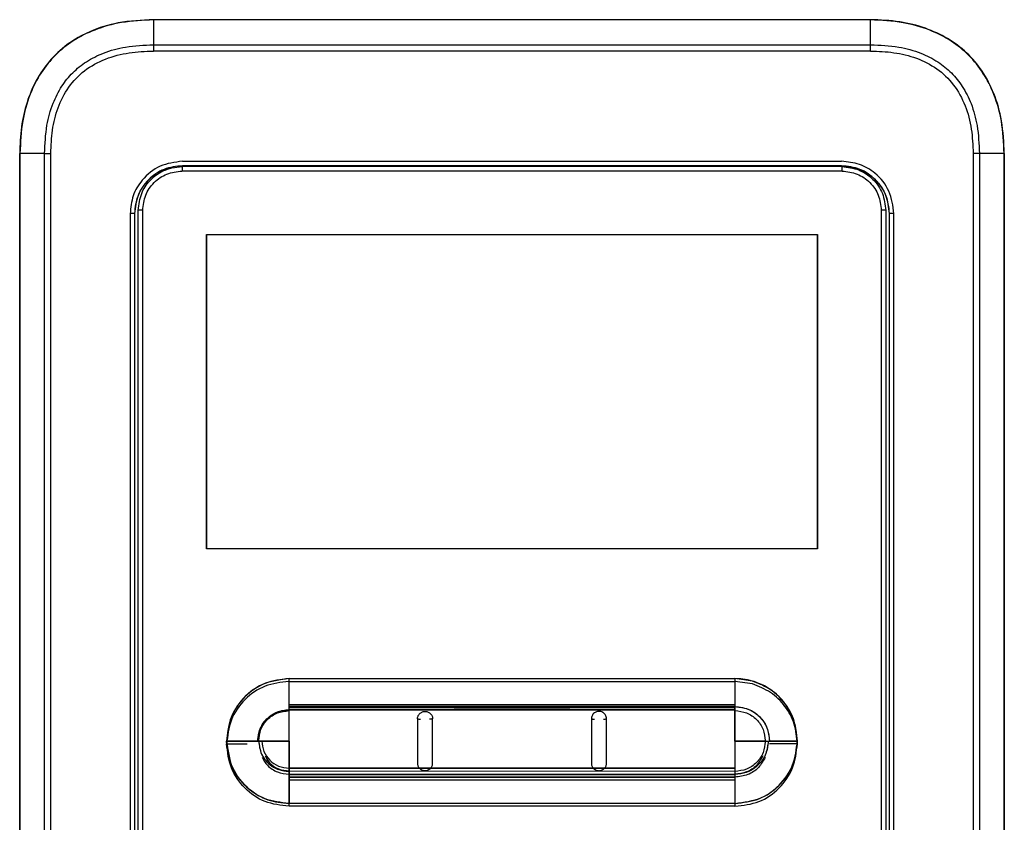
# Model space of a CAD drawing. Units: inches. Extents: x 0.2 to 15.9, y 1.3 to 9.4.
# Drawn here: x 11 to 11.4, y 5.2 to 5.5 of the extents above; entities that cross this region are included whole.
import ezdxf

# ---------------------------------------------------------------- set-up
doc = ezdxf.new("R2010")
doc.units = ezdxf.units.IN
doc.header["$MEASUREMENT"] = 0

msp = doc.modelspace()

# ---------------------------------------------------------------- linework, layer by layer
at = {"color": 7, "linetype": 'Continuous', "lineweight": 25}
for p, q in [((11.09569, 5.52132), (11.09565, 5.51234)), ((11.3556, 5.52142), (11.09569, 5.52142)), ((11.22564, 5.52132), (11.09569, 5.52132)), ((11.3556, 5.52132), (11.22564, 5.52132)), ((11.09565, 5.51234), (11.22564, 5.51234)), ((11.22564, 5.51234), (11.35564, 5.51234)), ((11.35564, 5.51006), (11.09565, 5.51006)), ((11.0472, 4.98802), (11.0472, 5.47293)), ((11.05623, 5.47293), (11.04729, 5.47293)), ((11.04729, 5.47293), (11.04729, 4.98802)), ((11.05623, 5.47293), (11.0585, 5.47293)), ((11.05623, 4.98802), (11.05623, 5.47293)), ((11.0585, 4.98802), (11.0585, 5.47293)), ((11.39279, 5.47293), (11.39279, 4.98802)), ((11.39506, 5.47293), (11.39279, 5.47293)), ((11.39506, 5.47293), (11.39506, 4.98802)), ((11.404, 5.47293), (11.39506, 5.47293)), ((11.404, 4.98802), (11.404, 5.47293)), ((11.40409, 5.47293), (11.40409, 4.98802)), ((11.10619, 5.47008), (11.3451, 5.47008)), ((11.22564, 5.4684), (11.1062, 5.4684)), ((11.34509, 5.4684), (11.22564, 5.4684)), ((11.34529, 5.46652), (11.10602, 5.46652)), ((11.08722, 5.4511), (11.08722, 5.01404)), ((11.08884, 5.4511), (11.08722, 5.4511)), ((11.0889, 5.45111), (11.08884, 5.4511)), ((11.08884, 5.4511), (11.08884, 5.01404)), ((11.0889, 5.01404), (11.0889, 5.45111)), ((11.09019, 5.0149), (11.09019, 5.45229)), ((11.0918, 5.0149), (11.0918, 5.45229)), ((11.35949, 5.45229), (11.35949, 5.0149)), ((11.3611, 5.45229), (11.3611, 5.0149)), ((11.36245, 5.45111), (11.36239, 5.45111)), ((11.36239, 5.45111), (11.36239, 5.01404)), ((11.36407, 5.45111), (11.36245, 5.45111)), ((11.36245, 5.01404), (11.36245, 5.45111)), ((11.36407, 5.01404), (11.36407, 5.45111)), ((11.11489, 5.44347), (11.3364, 5.44347)), ((11.11489, 5.44347), (11.11489, 5.32955)), ((11.11489, 5.32955), (11.11489, 5.44347)), ((11.3364, 5.32955), (11.3364, 5.44347)), ((11.3364, 5.44347), (11.3364, 5.32955)), ((11.3364, 5.32955), (11.11489, 5.32955)), ((11.14483, 5.27292), (11.14483, 5.28248)), ((11.14483, 5.28248), (11.17577, 5.28248)), ((11.14483, 5.27292), (11.14483, 5.28248)), ((11.14483, 5.27292), (11.14483, 5.28248)), ((11.14483, 5.27292), (11.14483, 5.28248)), ((11.14483, 5.27292), (11.14483, 5.28248)), ((11.16512, 5.28248), (11.17577, 5.28248)), ((11.16512, 5.28248), (11.17577, 5.28248)), ((11.17141, 5.28248), (11.17577, 5.28248)), ((11.17141, 5.28248), (11.17577, 5.28248)), ((11.17577, 5.28248), (11.30646, 5.28248)), ((11.30646, 5.28248), (11.30646, 5.27292)), ((11.30646, 5.28248), (11.30646, 5.27292)), ((11.3128, 5.28157), (11.30646, 5.28248)), ((11.30646, 5.28248), (11.30646, 5.27292)), ((11.3128, 5.28157), (11.30646, 5.28248)), ((11.30646, 5.28248), (11.30646, 5.27292)), ((11.3128, 5.28157), (11.30646, 5.28248)), ((11.30646, 5.28248), (11.30646, 5.27292)), ((11.3128, 5.28157), (11.30646, 5.28248)), ((11.14483, 5.2719), (11.14483, 5.28145)), ((11.14483, 5.28145), (11.17577, 5.28145)), ((11.17577, 5.28145), (11.30646, 5.28145)), ((11.30646, 5.28145), (11.30646, 5.27189)), ((11.3128, 5.28055), (11.30646, 5.28145)), ((11.14483, 5.27236), (11.14483, 5.27292)), ((11.30646, 5.27292), (11.14483, 5.27292)), ((11.14483, 5.27236), (11.14483, 5.27292)), ((11.30646, 5.27292), (11.14483, 5.27292)), ((11.14483, 5.27236), (11.14483, 5.27292)), ((11.30646, 5.27292), (11.14483, 5.27292)), ((11.14483, 5.27236), (11.14483, 5.27292)), ((11.30646, 5.27292), (11.14483, 5.27292)), ((11.14483, 5.27236), (11.14483, 5.27292)), ((11.30646, 5.27292), (11.14483, 5.27292)), ((11.14483, 5.27118), (11.14483, 5.27236)), ((11.30646, 5.27236), (11.14483, 5.27236)), ((11.14483, 5.27118), (11.14483, 5.27236)), ((11.30646, 5.27236), (11.14483, 5.27236)), ((11.14483, 5.27118), (11.14483, 5.27236)), ((11.30646, 5.27236), (11.14483, 5.27236)), ((11.30646, 5.27236), (11.14483, 5.27236)), ((11.14483, 5.27118), (11.14483, 5.27236)), ((11.14483, 5.27119), (11.14483, 5.27236)), ((11.30646, 5.27236), (11.14483, 5.27236)), ((11.14483, 5.27133), (11.14483, 5.2719)), ((11.30646, 5.27189), (11.14483, 5.2719)), ((11.30646, 5.27292), (11.30646, 5.27236)), ((11.30646, 5.27292), (11.30646, 5.27236)), ((11.30646, 5.27292), (11.30646, 5.27236)), ((11.30646, 5.27292), (11.30646, 5.27236)), ((11.30646, 5.27292), (11.30646, 5.27236)), ((11.30646, 5.2712), (11.30646, 5.27236)), ((11.30646, 5.27236), (11.30646, 5.2712)), ((11.30646, 5.27236), (11.30646, 5.2712)), ((11.30646, 5.27236), (11.30646, 5.2712)), ((11.30646, 5.27236), (11.30646, 5.27121)), ((11.30646, 5.27189), (11.30646, 5.27134)), ((11.14483, 5.27119), (11.30646, 5.27121)), ((11.30646, 5.2712), (11.14483, 5.27118)), ((11.14483, 5.27118), (11.30646, 5.2712)), ((11.14483, 5.27118), (11.30646, 5.2712)), ((11.14483, 5.27087), (11.14483, 5.27119)), ((11.14483, 5.27087), (11.14483, 5.27118)), ((11.14483, 5.27087), (11.14483, 5.27118)), ((11.14483, 5.27087), (11.14483, 5.27118)), ((11.14483, 5.27087), (11.14483, 5.27118)), ((11.14483, 5.25985), (11.14483, 5.27087)), ((11.14483, 5.25985), (11.14483, 5.27087)), ((11.14483, 5.25985), (11.14483, 5.27087)), ((11.14483, 5.25985), (11.14483, 5.27087)), ((11.14483, 5.25985), (11.14483, 5.27087)), ((11.30646, 5.27121), (11.30646, 5.27089)), ((11.30646, 5.27089), (11.30646, 5.2712)), ((11.30646, 5.2712), (11.30646, 5.27089)), ((11.30646, 5.2712), (11.30646, 5.27089)), ((11.30646, 5.2712), (11.30646, 5.27089)), ((11.30646, 5.25985), (11.30646, 5.27089)), ((11.30646, 5.27089), (11.30646, 5.25985)), ((11.30646, 5.27089), (11.30646, 5.25985)), ((11.30646, 5.27089), (11.30646, 5.25985)), ((11.30646, 5.27089), (11.30646, 5.25985)), ((11.13349, 5.25985), (11.1222, 5.25985)), ((11.1222, 5.25985), (11.13349, 5.25985)), ((11.1222, 5.25985), (11.13349, 5.25985)), ((11.1222, 5.25985), (11.13349, 5.25985)), ((11.1222, 5.25985), (11.13349, 5.25985)), ((11.13349, 5.25985), (11.13381, 5.25985)), ((11.13349, 5.25985), (11.13381, 5.25985)), ((11.13349, 5.25985), (11.13381, 5.25985)), ((11.13349, 5.25985), (11.13381, 5.25985)), ((11.13498, 5.25985), (11.13381, 5.25985)), ((11.13381, 5.25985), (11.13498, 5.25985)), ((11.13381, 5.25985), (11.13498, 5.25985)), ((11.13381, 5.25985), (11.13498, 5.25985)), ((11.13381, 5.25985), (11.13498, 5.25985)), ((11.14483, 5.25985), (11.13498, 5.25985)), ((11.13498, 5.25985), (11.14483, 5.25985)), ((11.13498, 5.25985), (11.14483, 5.25985)), ((11.13498, 5.25985), (11.14483, 5.25985)), ((11.13498, 5.25985), (11.14483, 5.25985)), ((11.14483, 5.25985), (11.14483, 5.25001)), ((11.14483, 5.25001), (11.14483, 5.25985)), ((11.14483, 5.25001), (11.14483, 5.25985)), ((11.14483, 5.25985), (11.14483, 5.25001)), ((11.14483, 5.25001), (11.14483, 5.25985)), ((11.30646, 5.25985), (11.30646, 5.24998)), ((11.30646, 5.25985), (11.31748, 5.25985)), ((11.30646, 5.25985), (11.30646, 5.24998)), ((11.31748, 5.25985), (11.30646, 5.25985)), ((11.30646, 5.25985), (11.30646, 5.24998)), ((11.31748, 5.25985), (11.30646, 5.25985)), ((11.30646, 5.25985), (11.30646, 5.24998)), ((11.31748, 5.25985), (11.30646, 5.25985)), ((11.30646, 5.25985), (11.30646, 5.24998)), ((11.31748, 5.25985), (11.30646, 5.25985)), ((11.31748, 5.25985), (11.31854, 5.25985)), ((11.31748, 5.25985), (11.31854, 5.25985)), ((11.31748, 5.25985), (11.31854, 5.25985)), ((11.31748, 5.25985), (11.31854, 5.25985)), ((11.31854, 5.25985), (11.31898, 5.25985)), ((11.31854, 5.25985), (11.31898, 5.25985)), ((11.31854, 5.25985), (11.31898, 5.25985)), ((11.31854, 5.25985), (11.31898, 5.25985)), ((11.31898, 5.25985), (11.32909, 5.25985)), ((11.32909, 5.25985), (11.31898, 5.25985)), ((11.32909, 5.25985), (11.31898, 5.25985)), ((11.32909, 5.25985), (11.31898, 5.25985)), ((11.32909, 5.25985), (11.31898, 5.25985)), ((11.32909, 5.25882), (11.31898, 5.25882)), ((11.19211, 5.24997), (11.14483, 5.25001)), ((11.14483, 5.25001), (11.14483, 5.24884)), ((11.14483, 5.25001), (11.19211, 5.24998)), ((11.14483, 5.24884), (11.14483, 5.25001)), ((11.14483, 5.25001), (11.30646, 5.24998)), ((11.14483, 5.24884), (11.14483, 5.25001)), ((11.14483, 5.25001), (11.30646, 5.24998)), ((11.14483, 5.24884), (11.14483, 5.25001)), ((11.14483, 5.25001), (11.30646, 5.24998)), ((11.14483, 5.24884), (11.14483, 5.25001)), ((11.19614, 5.24998), (11.19211, 5.24997)), ((11.25516, 5.24997), (11.19614, 5.24998)), ((11.19614, 5.24998), (11.25517, 5.24997)), ((11.25916, 5.24996), (11.25517, 5.24997)), ((11.30646, 5.24998), (11.25916, 5.24996)), ((11.25916, 5.24996), (11.30646, 5.24998)), ((11.30646, 5.24998), (11.30646, 5.24882)), ((11.30646, 5.24998), (11.30646, 5.24882)), ((11.30646, 5.24998), (11.30646, 5.24882)), ((11.30646, 5.24998), (11.30646, 5.24882)), ((11.30646, 5.24998), (11.30646, 5.24882)), ((11.14483, 5.24899), (11.30646, 5.24896)), ((11.14483, 5.24781), (11.14483, 5.24899)), ((11.14483, 5.24884), (11.14483, 5.24777)), ((11.14483, 5.24884), (11.14483, 5.24777)), ((11.14483, 5.24884), (11.14483, 5.24777)), ((11.14483, 5.24884), (11.14483, 5.24777)), ((11.14483, 5.24884), (11.14483, 5.24777)), ((11.14483, 5.24781), (11.14483, 5.24674)), ((11.30646, 5.24777), (11.14483, 5.24777)), ((11.14483, 5.24777), (11.14483, 5.24676)), ((11.14483, 5.24777), (11.30646, 5.24777)), ((11.14483, 5.24676), (11.14483, 5.24777)), ((11.14483, 5.24777), (11.30646, 5.24777)), ((11.14483, 5.24676), (11.14483, 5.24777)), ((11.14483, 5.24777), (11.30646, 5.24777)), ((11.14483, 5.24676), (11.14483, 5.24777)), ((11.14483, 5.24777), (11.30646, 5.24777)), ((11.14483, 5.24676), (11.14483, 5.24777)), ((11.30646, 5.24679), (11.14483, 5.24676)), ((11.14483, 5.24676), (11.30646, 5.24679)), ((11.14483, 5.24676), (11.30646, 5.24679)), ((11.14483, 5.24676), (11.30646, 5.24679)), ((11.14483, 5.24676), (11.30646, 5.24679)), ((11.14483, 5.24676), (11.14483, 5.23722)), ((11.14483, 5.23722), (11.14483, 5.24676)), ((11.14483, 5.23722), (11.14483, 5.24676)), ((11.14483, 5.23722), (11.14483, 5.24676)), ((11.14483, 5.23722), (11.14483, 5.24676)), ((11.14483, 5.24674), (11.30646, 5.24675)), ((11.14483, 5.24574), (11.14483, 5.24674)), ((11.30646, 5.24896), (11.30646, 5.24779)), ((11.30646, 5.24882), (11.30646, 5.24777)), ((11.30646, 5.24882), (11.30646, 5.24777)), ((11.30646, 5.24882), (11.30646, 5.24777)), ((11.30646, 5.24882), (11.30646, 5.24777)), ((11.30646, 5.24882), (11.30646, 5.24777)), ((11.30646, 5.24779), (11.30646, 5.24675)), ((11.30646, 5.24777), (11.30646, 5.24679)), ((11.30646, 5.24777), (11.30646, 5.24679)), ((11.30646, 5.24777), (11.30646, 5.24679)), ((11.30646, 5.24777), (11.30646, 5.24679)), ((11.30646, 5.24777), (11.30646, 5.24679)), ((11.30646, 5.24679), (11.30646, 5.23722)), ((11.30646, 5.24679), (11.30646, 5.23722)), ((11.30646, 5.24679), (11.30646, 5.23722)), ((11.30646, 5.24679), (11.30646, 5.23722)), ((11.30646, 5.24679), (11.30646, 5.23722)), ((11.30646, 5.24675), (11.30646, 5.24577)), ((11.14483, 5.24574), (11.30646, 5.24577)), ((11.14483, 5.2362), (11.14483, 5.24574)), ((11.30646, 5.24577), (11.30646, 5.2362)), ((11.18955, 5.23722), (11.14483, 5.23722)), ((11.18955, 5.2362), (11.14483, 5.2362)), ((11.2977, 5.23722), (11.18955, 5.23722)), ((11.2977, 5.2362), (11.18955, 5.2362)), ((11.30646, 5.23722), (11.2977, 5.23722)), ((11.30646, 5.23722), (11.2977, 5.23722)), ((11.30646, 5.23722), (11.2977, 5.23722)), ((11.30646, 5.23722), (11.2977, 5.23722)), ((11.30646, 5.23722), (11.2977, 5.23722)), ((11.30646, 5.2362), (11.2977, 5.2362))]:
    msp.add_line(p, q, dxfattribs=at)
at = {"color": 8, "linetype": 'Continuous', "lineweight": 25}
for p, q in [((11.09019, 5.45229), (11.09009, 5.45229)), ((11.3612, 5.45229), (11.3611, 5.45229)), ((11.24666, 5.27134), (11.20463, 5.27134)), ((11.1222, 5.25882), (11.12962, 5.25882)), ((11.14483, 5.24899), (11.14483, 5.25437)), ((11.30646, 5.25436), (11.30646, 5.24896))]:
    msp.add_line(p, q, dxfattribs=at)
at = {"color": 7, "linetype": 'Continuous', "lineweight": 25, "flags": 128}
msp.add_lwpolyline([(11.34526, 5.46814), (11.31535, 5.46813), (11.28545, 5.46813), (11.25555, 5.46813), (11.22564, 5.46813), (11.19574, 5.46813), (11.16584, 5.46813), (11.13594, 5.46813), (11.10603, 5.46814)], dxfattribs=at)
at = {"color": 7, "linetype": 'Continuous', "lineweight": 25}
for centre, start, end in [((11.69934, 5.5102), 179.79614, 180.01309), ((10.75195, 5.5102), 359.98691, 0.20386)]:
    msp.add_arc(centre, 0.60369, start, end, dxfattribs=at)
for points, knots in [([(11.09569, 5.52142), (11.0914, 5.52122), (11.08353, 5.52085), (11.07291, 5.51757), (11.06444, 5.5128), (11.05784, 5.50667), (11.05293, 5.49947), (11.04957, 5.49135), (11.04753, 5.4824), (11.04731, 5.47615), (11.0472, 5.47293)], [0, 0, 0, 0, 0.1650517, 0.3032829, 0.4250251, 0.5378372, 0.6476725, 0.7590991, 0.8755617, 1, 1, 1, 1]), ([(11.09569, 5.52132), (11.09179, 5.52115), (11.08454, 5.52084), (11.07465, 5.5181), (11.06655, 5.51406), (11.05996, 5.50876), (11.05465, 5.5022), (11.05057, 5.49412), (11.04779, 5.48419), (11.04747, 5.47689), (11.04729, 5.47293)], [0, 0, 0, 0, 0.150683, 0.280068, 0.393432, 0.499064, 0.604627, 0.717775, 0.847059, 1, 1, 1, 1]), ([(11.09569, 5.52139), (11.09569, 5.5214), (11.09569, 5.52142), (11.09569, 5.52142), (11.09569, 5.52142)], [0, 0, 0, 0, 0.560274, 1, 1, 1, 1]), ([(11.09569, 5.52132), (11.09569, 5.52134), (11.09569, 5.52137), (11.09569, 5.52139), (11.09569, 5.52139)], [0, 0, 0, 0, 0.559433, 1, 1, 1, 1]), ([(11.3556, 5.52132), (11.3556, 5.52135), (11.3556, 5.52141), (11.3556, 5.52142), (11.3556, 5.52142)], [0, 0, 0, 0, 0.559718, 1, 1, 1, 1]), ([(11.40409, 5.47293), (11.40392, 5.4769), (11.4036, 5.48428), (11.40072, 5.49441), (11.39641, 5.5028), (11.39065, 5.50959), (11.38363, 5.51487), (11.37537, 5.51863), (11.3659, 5.52102), (11.35915, 5.52128), (11.3556, 5.52142)], [0, 0, 0, 0, 0.152894, 0.284652, 0.403192, 0.514852, 0.625347, 0.739844, 0.863059, 1, 1, 1, 1]), ([(11.35564, 5.51234), (11.35563, 5.51402), (11.35562, 5.51701), (11.35561, 5.52001), (11.3556, 5.52132)], [0, 0, 0, 0, 0.560001, 1, 1, 1, 1]), ([(11.404, 5.47293), (11.40383, 5.47683), (11.40351, 5.48408), (11.40078, 5.49396), (11.39673, 5.50207), (11.39144, 5.50866), (11.38487, 5.51397), (11.37679, 5.51804), (11.36687, 5.52083), (11.35956, 5.52115), (11.3556, 5.52132)], [0, 0, 0, 0, 0.150683, 0.280066, 0.39343, 0.499062, 0.604625, 0.717773, 0.847058, 1, 1, 1, 1]), ([(11.05623, 5.47293), (11.05637, 5.47635), (11.05664, 5.48254), (11.05893, 5.49079), (11.06217, 5.49724), (11.0663, 5.50235), (11.07143, 5.50647), (11.07791, 5.50969), (11.08613, 5.51194), (11.09228, 5.5122), (11.09565, 5.51234)], [0, 0, 0, 0, 0.161519, 0.291988, 0.401399, 0.500826, 0.600349, 0.710061, 0.840768, 1, 1, 1, 1]), ([(11.35564, 5.51234), (11.35906, 5.5122), (11.36525, 5.51193), (11.3735, 5.50964), (11.37996, 5.5064), (11.38507, 5.50227), (11.38919, 5.49714), (11.39241, 5.49066), (11.39466, 5.48244), (11.39492, 5.4763), (11.39506, 5.47293)], [0, 0, 0, 0, 0.161565, 0.292068, 0.401499, 0.500932, 0.600449, 0.710141, 0.840813, 1, 1, 1, 1]), ([(11.0585, 5.47293), (11.05861, 5.47575), (11.05882, 5.48137), (11.06084, 5.48958), (11.06462, 5.49712), (11.07056, 5.50334), (11.07823, 5.50748), (11.08681, 5.50971), (11.0927, 5.50994), (11.09565, 5.51006)], [0, 0, 0, 0, 0.141104, 0.281449, 0.420786, 0.559478, 0.705292, 0.852219, 1, 1, 1, 1]), ([(11.35564, 5.51006), (11.35846, 5.50995), (11.36408, 5.50975), (11.37229, 5.50772), (11.37984, 5.50395), (11.38606, 5.49801), (11.3902, 5.49034), (11.39244, 5.48176), (11.39267, 5.47588), (11.39279, 5.47293)], [0, 0, 0, 0, 0.141107, 0.281455, 0.420796, 0.559489, 0.7053, 0.852223, 1, 1, 1, 1]), ([(11.04729, 5.47293), (11.04728, 5.47293), (11.04725, 5.47293), (11.04722, 5.47293), (11.0472, 5.47293), (11.0472, 5.47293), (11.0472, 5.47293)], [0, 0, 0, 0, 0.250056, 0.500134, 0.750235, 1, 1, 1, 1]), ([(11.404, 5.47293), (11.40401, 5.47293), (11.40404, 5.47293), (11.40407, 5.47293), (11.40409, 5.47293), (11.40409, 5.47293), (11.40409, 5.47293)], [0, 0, 0, 0, 0.2500716, 0.5001345, 0.7498703, 1, 1, 1, 1]), ([(11.10619, 5.47008), (11.1034, 5.46972), (11.09783, 5.469), (11.09161, 5.46392), (11.08789, 5.45768), (11.08744, 5.4533), (11.08722, 5.4511)], [0, 0, 0, 0, 0.280323, 0.559015, 0.778944, 1, 1, 1, 1]), ([(11.1062, 5.46846), (11.10392, 5.4682), (11.09937, 5.46768), (11.09363, 5.46365), (11.08962, 5.45791), (11.0891, 5.45337), (11.08884, 5.4511)], [0, 0, 0, 0, 0.250215, 0.500575, 0.750991, 1, 1, 1, 1]), ([(11.09019, 5.45229), (11.09043, 5.4544), (11.09089, 5.45831), (11.09424, 5.46336), (11.09826, 5.46636), (11.10242, 5.46789), (11.1048, 5.46805), (11.10603, 5.46814)], [0, 0, 0, 0, 0.253505, 0.470051, 0.712445, 0.85072, 1, 1, 1, 1]), ([(11.10603, 5.46814), (11.10603, 5.46811), (11.10603, 5.46805), (11.10603, 5.46768), (11.10603, 5.46715), (11.10603, 5.46673), (11.10603, 5.46652)], [0, 0, 0, 0, 0.250001, 0.499996, 0.750013, 1, 1, 1, 1]), ([(11.36245, 5.45111), (11.36219, 5.45338), (11.36166, 5.45794), (11.35764, 5.46368), (11.3519, 5.46768), (11.34736, 5.4682), (11.34509, 5.46846)], [0, 0, 0, 0, 0.250239, 0.500606, 0.751013, 1, 1, 1, 1]), ([(11.34509, 5.4684), (11.34735, 5.46814), (11.35188, 5.46763), (11.3576, 5.46364), (11.36161, 5.45791), (11.36213, 5.45338), (11.36239, 5.45111)], [0, 0, 0, 0, 0.248987, 0.499394, 0.749761, 1, 1, 1, 1]), ([(11.36407, 5.45111), (11.36371, 5.4539), (11.36299, 5.45946), (11.35792, 5.46569), (11.35167, 5.46941), (11.34729, 5.46985), (11.3451, 5.47008)], [0, 0, 0, 0, 0.280314, 0.559005, 0.778934, 1, 1, 1, 1]), ([(11.34526, 5.46814), (11.34526, 5.46811), (11.34526, 5.46805), (11.34526, 5.46768), (11.34526, 5.46715), (11.34526, 5.46673), (11.34526, 5.46652)], [0, 0, 0, 0, 0.250004, 0.499996, 0.749995, 1, 1, 1, 1]), ([(11.34526, 5.46814), (11.34733, 5.4679), (11.35148, 5.46742), (11.35672, 5.46376), (11.36038, 5.45852), (11.36086, 5.45437), (11.3611, 5.45229)], [0, 0, 0, 0, 0.250001, 0.500001, 0.750001, 1, 1, 1, 1]), ([(11.0889, 5.45111), (11.08916, 5.45337), (11.08967, 5.45791), (11.09369, 5.46354), (11.0981, 5.46697), (11.10114, 5.46743), (11.10195, 5.46756)], [0, 0, 0, 0, 0.296614, 0.594899, 0.893117, 1, 1, 1, 1]), ([(11.0918, 5.45229), (11.09201, 5.45416), (11.09244, 5.45788), (11.09573, 5.46258), (11.10043, 5.46587), (11.10416, 5.4663), (11.10602, 5.46652)], [0, 0, 0, 0, 0.250007, 0.500011, 0.750008, 1, 1, 1, 1]), ([(11.34529, 5.46652), (11.34715, 5.4663), (11.35087, 5.46587), (11.35557, 5.46258), (11.35885, 5.45788), (11.35928, 5.45416), (11.35949, 5.45229)], [0, 0, 0, 0, 0.249992, 0.499988, 0.749992, 1, 1, 1, 1]), ([(11.0918, 5.45229), (11.09159, 5.45229), (11.09117, 5.45229), (11.09065, 5.45229), (11.09027, 5.45229), (11.09022, 5.45229), (11.09019, 5.45229)], [0, 0, 0, 0, 0.250002, 0.500002, 0.749995, 1, 1, 1, 1]), ([(11.3611, 5.45229), (11.36107, 5.45229), (11.36102, 5.45229), (11.36064, 5.45229), (11.36012, 5.45229), (11.3597, 5.45229), (11.35949, 5.45229)], [0, 0, 0, 0, 0.2500049, 0.4999982, 0.7499977, 1, 1, 1, 1]), ([(11.14483, 5.28248), (11.14151, 5.28205), (11.13486, 5.2812), (11.12743, 5.27514), (11.12299, 5.26768), (11.12246, 5.26246), (11.1222, 5.25985)], [0, 0, 0, 0, 0.279615, 0.559286, 0.779654, 1, 1, 1, 1]), ([(11.14483, 5.28248), (11.14186, 5.28214), (11.13593, 5.28146), (11.12845, 5.27622), (11.12322, 5.26874), (11.12254, 5.26281), (11.1222, 5.25985)], [0, 0, 0, 0, 0.250008, 0.500021, 0.750034, 1, 1, 1, 1]), ([(11.14483, 5.28248), (11.14186, 5.28214), (11.13593, 5.28146), (11.12845, 5.27622), (11.12322, 5.26874), (11.12254, 5.26281), (11.1222, 5.25985)], [0, 0, 0, 0, 0.250008, 0.500021, 0.750034, 1, 1, 1, 1]), ([(11.14483, 5.28248), (11.14186, 5.28214), (11.13593, 5.28146), (11.12845, 5.27622), (11.12322, 5.26874), (11.12254, 5.26281), (11.1222, 5.25985)], [0, 0, 0, 0, 0.250008, 0.500022, 0.750034, 1, 1, 1, 1]), ([(11.14483, 5.28248), (11.14186, 5.28214), (11.13593, 5.28146), (11.12845, 5.27622), (11.12322, 5.26874), (11.12254, 5.26281), (11.1222, 5.25985)], [0, 0, 0, 0, 0.250008, 0.500021, 0.750034, 1, 1, 1, 1]), ([(11.3128, 5.28157), (11.31163, 5.28186), (11.30955, 5.28238), (11.30741, 5.28245), (11.30646, 5.28248)], [0, 0, 0, 0, 0.559851, 1, 1, 1, 1]), ([(11.14483, 5.28145), (11.14186, 5.28111), (11.13593, 5.28043), (11.12845, 5.2752), (11.12322, 5.26772), (11.12254, 5.26179), (11.1222, 5.25882)], [0, 0, 0, 0, 0.250008, 0.500022, 0.750034, 1, 1, 1, 1]), ([(11.32909, 5.25985), (11.32881, 5.26257), (11.32824, 5.26801), (11.3241, 5.27458), (11.31881, 5.27927), (11.3148, 5.28081), (11.3128, 5.28157)], [0, 0, 0, 0, 0.2797, 0.559432, 0.779769, 1, 1, 1, 1]), ([(11.32909, 5.25985), (11.32887, 5.26228), (11.32841, 5.26714), (11.32485, 5.27364), (11.3196, 5.27888), (11.31506, 5.28068), (11.3128, 5.28157)], [0, 0, 0, 0, 0.2499624, 0.4999438, 0.7500529, 1, 1, 1, 1]), ([(11.32909, 5.25985), (11.32887, 5.26228), (11.32841, 5.26714), (11.32485, 5.27364), (11.3196, 5.27888), (11.31506, 5.28068), (11.3128, 5.28157)], [0, 0, 0, 0, 0.2499624, 0.4999438, 0.7500529, 1, 1, 1, 1]), ([(11.32909, 5.25985), (11.32875, 5.26281), (11.32807, 5.26874), (11.32284, 5.27625), (11.31716, 5.28014), (11.31358, 5.28132), (11.3128, 5.28157)], [0, 0, 0, 0, 0.304904, 0.609865, 0.914826, 1, 1, 1, 1]), ([(11.32909, 5.25985), (11.32887, 5.26228), (11.32841, 5.26714), (11.32485, 5.27364), (11.3196, 5.27888), (11.31506, 5.28068), (11.3128, 5.28157)], [0, 0, 0, 0, 0.2499624, 0.4999438, 0.7500529, 1, 1, 1, 1]), ([(11.32909, 5.25882), (11.32887, 5.26125), (11.32841, 5.26611), (11.32485, 5.27261), (11.3196, 5.27786), (11.31506, 5.27965), (11.3128, 5.28055)], [0, 0, 0, 0, 0.249961, 0.499942, 0.750053, 1, 1, 1, 1]), ([(11.30646, 5.27236), (11.3083, 5.27213), (11.31197, 5.27166), (11.31609, 5.26831), (11.31854, 5.26418), (11.31883, 5.26129), (11.31898, 5.25985)], [0, 0, 0, 0, 0.279606, 0.559254, 0.77962, 1, 1, 1, 1]), ([(11.30646, 5.27236), (11.3081, 5.27218), (11.31138, 5.2718), (11.31552, 5.26891), (11.31841, 5.26477), (11.31879, 5.26149), (11.31898, 5.25985)], [0, 0, 0, 0, 0.25, 0.499995, 0.75, 1, 1, 1, 1]), ([(11.30646, 5.27236), (11.3081, 5.27218), (11.31138, 5.2718), (11.31552, 5.26891), (11.31841, 5.26477), (11.31879, 5.26149), (11.31898, 5.25985)], [0, 0, 0, 0, 0.25, 0.499995, 0.75, 1, 1, 1, 1]), ([(11.30646, 5.27236), (11.3081, 5.27218), (11.31138, 5.2718), (11.31552, 5.26891), (11.31841, 5.26477), (11.31879, 5.26149), (11.31898, 5.25985)], [0, 0, 0, 0, 0.25, 0.499995, 0.75, 1, 1, 1, 1]), ([(11.30646, 5.27236), (11.3081, 5.27218), (11.31138, 5.2718), (11.31552, 5.26891), (11.31841, 5.26477), (11.31879, 5.26149), (11.31898, 5.25985)], [0, 0, 0, 0, 0.25, 0.499995, 0.75, 1, 1, 1, 1]), ([(11.13349, 5.25985), (11.13366, 5.26133), (11.134, 5.2643), (11.13663, 5.26805), (11.14037, 5.27067), (11.14334, 5.27101), (11.14483, 5.27119)], [0, 0, 0, 0, 0.249929, 0.499977, 0.750029, 1, 1, 1, 1]), ([(11.13349, 5.25985), (11.1337, 5.26151), (11.13413, 5.26484), (11.13717, 5.26856), (11.1409, 5.27079), (11.14352, 5.27105), (11.14483, 5.27118)], [0, 0, 0, 0, 0.279553, 0.559283, 0.779684, 1, 1, 1, 1]), ([(11.13349, 5.25985), (11.13366, 5.26133), (11.134, 5.2643), (11.13663, 5.26805), (11.14037, 5.27067), (11.14334, 5.27101), (11.14483, 5.27118)], [0, 0, 0, 0, 0.24996, 0.500033, 0.750078, 1, 1, 1, 1]), ([(11.13349, 5.25985), (11.13366, 5.26133), (11.134, 5.2643), (11.13663, 5.26805), (11.14037, 5.27067), (11.14334, 5.27101), (11.14483, 5.27118)], [0, 0, 0, 0, 0.24996, 0.500033, 0.750078, 1, 1, 1, 1]), ([(11.13349, 5.25985), (11.13361, 5.26114), (11.13383, 5.26336), (11.13514, 5.26586), (11.13613, 5.26715), (11.13664, 5.26768), (11.13677, 5.26781), (11.1368, 5.26785), (11.13681, 5.26786), (11.13787, 5.26889), (11.13957, 5.27005), (11.14165, 5.27075), (11.14237, 5.27092), (11.14332, 5.27111), (11.14408, 5.27115), (11.14483, 5.27118)], [0, 0, 0, 0, 0.217581, 0.373707, 0.467994, 0.491851, 0.497946, 0.499535, 0.500088, 0.50015, 0.749464, 0.837758, 0.870366, 0.874822, 1, 1, 1, 1]), ([(11.13381, 5.25985), (11.13398, 5.26129), (11.13431, 5.26418), (11.13686, 5.26781), (11.1405, 5.27036), (11.14338, 5.2707), (11.14483, 5.27087)], [0, 0, 0, 0, 0.249907, 0.499978, 0.750049, 1, 1, 1, 1]), ([(11.13381, 5.25985), (11.13398, 5.26129), (11.13431, 5.26418), (11.13686, 5.26781), (11.1405, 5.27036), (11.14338, 5.2707), (11.14483, 5.27087)], [0, 0, 0, 0, 0.249907, 0.499978, 0.750049, 1, 1, 1, 1]), ([(11.13381, 5.25985), (11.13398, 5.26129), (11.13431, 5.26418), (11.13686, 5.26781), (11.1405, 5.27036), (11.14338, 5.2707), (11.14483, 5.27087)], [0, 0, 0, 0, 0.249907, 0.499978, 0.750049, 1, 1, 1, 1]), ([(11.13381, 5.25985), (11.13398, 5.26129), (11.13431, 5.26418), (11.13686, 5.26781), (11.1405, 5.27036), (11.14338, 5.2707), (11.14483, 5.27087)], [0, 0, 0, 0, 0.2499069, 0.4999776, 0.7500491, 1, 1, 1, 1]), ([(11.13381, 5.25985), (11.13398, 5.26129), (11.13431, 5.26418), (11.13686, 5.26781), (11.1405, 5.27036), (11.14338, 5.2707), (11.14483, 5.27087)], [0, 0, 0, 0, 0.249907, 0.499978, 0.750049, 1, 1, 1, 1]), ([(11.14483, 5.27118), (11.17177, 5.27119), (11.20029, 5.2712), (11.2407, 5.2712), (11.26764, 5.27121), (11.29299, 5.2712), (11.30646, 5.2712)], [0, 0, 0, 0, 0.5, 0.529502, 0.75, 1, 1, 1, 1]), ([(11.19138, 5.26785), (11.19141, 5.26821), (11.19148, 5.26894), (11.19213, 5.26982), (11.19298, 5.27042), (11.19384, 5.27061), (11.19454, 5.27059), (11.19507, 5.27045), (11.19557, 5.27021), (11.19602, 5.26986), (11.1964, 5.26944), (11.19678, 5.26879), (11.19684, 5.26823), (11.19687, 5.26785)], [0, 0, 0, 0, 0.128034, 0.25396, 0.370233, 0.482433, 0.546214, 0.607887, 0.670414, 0.736644, 0.80354, 0.867963, 1, 1, 1, 1]), ([(11.19138, 5.26785), (11.19138, 5.26518), (11.19138, 5.25985), (11.19138, 5.25451), (11.19138, 5.25185)], [0, 0, 0, 0, 0.5000011, 1, 1, 1, 1]), ([(11.19687, 5.25185), (11.19687, 5.25451), (11.19687, 5.25985), (11.19687, 5.26518), (11.19687, 5.26785)], [0, 0, 0, 0, 0.499976, 1, 1, 1, 1]), ([(11.25991, 5.26785), (11.25991, 5.26788), (11.25991, 5.26813), (11.25981, 5.2687), (11.25952, 5.26928), (11.25921, 5.26971), (11.25893, 5.26998), (11.25849, 5.27029), (11.25788, 5.27053), (11.25721, 5.27062), (11.25659, 5.27056), (11.256, 5.27037), (11.25545, 5.27003), (11.25498, 5.26957), (11.25464, 5.26901), (11.25445, 5.26843), (11.25443, 5.26804), (11.25442, 5.26785)], [0, 0, 0, 0, 0.009296, 0.08792, 0.201313, 0.238003, 0.273752, 0.336282, 0.425146, 0.49502, 0.564983, 0.635198, 0.705783, 0.786874, 0.863016, 0.934109, 1, 1, 1, 1]), ([(11.25442, 5.26785), (11.25442, 5.26518), (11.25442, 5.25985), (11.25442, 5.25451), (11.25442, 5.25185)], [0, 0, 0, 0, 0.499999, 1, 1, 1, 1]), ([(11.25991, 5.25185), (11.25991, 5.25451), (11.25991, 5.25985), (11.25991, 5.26518), (11.25991, 5.26785)], [0, 0, 0, 0, 0.49998, 1, 1, 1, 1]), ([(11.30646, 5.27089), (11.30791, 5.27072), (11.31079, 5.27038), (11.31443, 5.26782), (11.31698, 5.26418), (11.31731, 5.26129), (11.31748, 5.25985)], [0, 0, 0, 0, 0.249798, 0.499841, 0.749976, 1, 1, 1, 1]), ([(11.30646, 5.27089), (11.30791, 5.27072), (11.31079, 5.27038), (11.31443, 5.26782), (11.31698, 5.26418), (11.31731, 5.26129), (11.31748, 5.25985)], [0, 0, 0, 0, 0.249798, 0.499841, 0.749976, 1, 1, 1, 1]), ([(11.30646, 5.27089), (11.30791, 5.27072), (11.31079, 5.27038), (11.31443, 5.26782), (11.31698, 5.26418), (11.31731, 5.26129), (11.31748, 5.25985)], [0, 0, 0, 0, 0.249798, 0.499841, 0.749976, 1, 1, 1, 1]), ([(11.30646, 5.27089), (11.30791, 5.27072), (11.31079, 5.27038), (11.31443, 5.26782), (11.31698, 5.26418), (11.31731, 5.26129), (11.31748, 5.25985)], [0, 0, 0, 0, 0.249798, 0.499841, 0.749976, 1, 1, 1, 1]), ([(11.30646, 5.27089), (11.30791, 5.27072), (11.31079, 5.27038), (11.31443, 5.26782), (11.31698, 5.26418), (11.31731, 5.26129), (11.31748, 5.25985)], [0, 0, 0, 0, 0.249798, 0.499841, 0.749976, 1, 1, 1, 1]), ([(11.1222, 5.25985), (11.12262, 5.25653), (11.12348, 5.24989), (11.12954, 5.24245), (11.137, 5.23801), (11.14222, 5.23748), (11.14483, 5.23722)], [0, 0, 0, 0, 0.279581, 0.559248, 0.779603, 1, 1, 1, 1]), ([(11.14483, 5.23722), (11.14186, 5.23756), (11.13593, 5.23824), (11.12845, 5.24347), (11.12322, 5.25095), (11.12254, 5.25688), (11.1222, 5.25985)], [0, 0, 0, 0, 0.250008, 0.500022, 0.750034, 1, 1, 1, 1]), ([(11.14483, 5.23722), (11.14186, 5.23756), (11.13593, 5.23824), (11.12845, 5.24347), (11.12322, 5.25095), (11.12254, 5.25688), (11.1222, 5.25985)], [0, 0, 0, 0, 0.250008, 0.500022, 0.750034, 1, 1, 1, 1]), ([(11.14483, 5.23722), (11.14186, 5.23756), (11.13593, 5.23824), (11.12845, 5.24347), (11.12322, 5.25095), (11.12254, 5.25688), (11.1222, 5.25985)], [0, 0, 0, 0, 0.250008, 0.500022, 0.750034, 1, 1, 1, 1]), ([(11.14483, 5.23722), (11.14186, 5.23756), (11.13593, 5.23824), (11.12845, 5.24347), (11.12322, 5.25095), (11.12254, 5.25688), (11.1222, 5.25985)], [0, 0, 0, 0, 0.250008, 0.500022, 0.750034, 1, 1, 1, 1]), ([(11.14483, 5.2362), (11.14186, 5.23654), (11.13593, 5.23722), (11.12845, 5.24245), (11.12322, 5.24993), (11.12254, 5.25586), (11.1222, 5.25882)], [0, 0, 0, 0, 0.250008, 0.500022, 0.750034, 1, 1, 1, 1]), ([(11.13381, 5.25985), (11.13375, 5.25985), (11.13364, 5.25985), (11.13353, 5.25985), (11.13349, 5.25985)], [0, 0, 0, 0, 0.559937, 1, 1, 1, 1]), ([(11.13381, 5.25985), (11.13402, 5.25823), (11.13444, 5.255), (11.13739, 5.25139), (11.14102, 5.24923), (11.14356, 5.24897), (11.14483, 5.24884)], [0, 0, 0, 0, 0.279491, 0.559214, 0.779622, 1, 1, 1, 1]), ([(11.13381, 5.25985), (11.13398, 5.25841), (11.13431, 5.25552), (11.13686, 5.25189), (11.1405, 5.24934), (11.14338, 5.249), (11.14483, 5.24884)], [0, 0, 0, 0, 0.249874, 0.499925, 0.750005, 1, 1, 1, 1]), ([(11.13381, 5.25985), (11.13398, 5.25841), (11.13431, 5.25552), (11.13686, 5.25189), (11.1405, 5.24934), (11.14338, 5.249), (11.14483, 5.24884)], [0, 0, 0, 0, 0.249874, 0.499925, 0.750005, 1, 1, 1, 1]), ([(11.13381, 5.25985), (11.13398, 5.25841), (11.13431, 5.25552), (11.13686, 5.25189), (11.1405, 5.24934), (11.14338, 5.249), (11.14483, 5.24884)], [0, 0, 0, 0, 0.249874, 0.499925, 0.750005, 1, 1, 1, 1]), ([(11.13381, 5.25985), (11.13398, 5.25841), (11.13431, 5.25552), (11.13686, 5.25189), (11.1405, 5.24934), (11.14338, 5.249), (11.14483, 5.24884)], [0, 0, 0, 0, 0.249874, 0.499925, 0.750005, 1, 1, 1, 1]), ([(11.13498, 5.25985), (11.13513, 5.25856), (11.13544, 5.25599), (11.13772, 5.25274), (11.14096, 5.25047), (11.14354, 5.25017), (11.14483, 5.25001)], [0, 0, 0, 0, 0.249751, 0.499844, 0.750008, 1, 1, 1, 1]), ([(11.13498, 5.25985), (11.13513, 5.25856), (11.13544, 5.25599), (11.13772, 5.25274), (11.14096, 5.25047), (11.14354, 5.25017), (11.14483, 5.25001)], [0, 0, 0, 0, 0.249751, 0.499844, 0.750008, 1, 1, 1, 1]), ([(11.13498, 5.25985), (11.13513, 5.25856), (11.13544, 5.25599), (11.13771, 5.25274), (11.14096, 5.25047), (11.14354, 5.25016), (11.14483, 5.25001)], [0, 0, 0, 0, 0.249744, 0.499834, 0.750001, 1, 1, 1, 1]), ([(11.13498, 5.25985), (11.13513, 5.25856), (11.13544, 5.25599), (11.13771, 5.25274), (11.14096, 5.25047), (11.14354, 5.25016), (11.14483, 5.25001)], [0, 0, 0, 0, 0.249744, 0.499834, 0.750001, 1, 1, 1, 1]), ([(11.13498, 5.25985), (11.13513, 5.25856), (11.13544, 5.25599), (11.13771, 5.25274), (11.14096, 5.25047), (11.14354, 5.25016), (11.14483, 5.25001)], [0, 0, 0, 0, 0.249744, 0.499834, 0.750001, 1, 1, 1, 1]), ([(11.31748, 5.25985), (11.31731, 5.25841), (11.31698, 5.25552), (11.31443, 5.25188), (11.31079, 5.24932), (11.30791, 5.24899), (11.30646, 5.24882)], [0, 0, 0, 0, 0.249971, 0.50008, 0.750136, 1, 1, 1, 1]), ([(11.31854, 5.25985), (11.31831, 5.25808), (11.31786, 5.25453), (11.31462, 5.25056), (11.31064, 5.24819), (11.30786, 5.24791), (11.30646, 5.24777)], [0, 0, 0, 0, 0.2795961, 0.5592733, 0.7796256, 1, 1, 1, 1]), ([(11.30646, 5.23722), (11.30978, 5.23765), (11.31643, 5.2385), (11.32386, 5.24456), (11.3283, 5.25202), (11.32883, 5.25724), (11.32909, 5.25985)], [0, 0, 0, 0, 0.279615, 0.559286, 0.779654, 1, 1, 1, 1]), ([(11.31748, 5.25985), (11.31731, 5.25841), (11.31698, 5.25552), (11.31443, 5.25188), (11.31079, 5.24932), (11.30791, 5.24899), (11.30646, 5.24882)], [0, 0, 0, 0, 0.249971, 0.50008, 0.750136, 1, 1, 1, 1]), ([(11.31854, 5.25985), (11.31836, 5.25827), (11.31799, 5.2551), (11.3152, 5.25111), (11.31121, 5.24832), (11.30805, 5.24795), (11.30646, 5.24777)], [0, 0, 0, 0, 0.24998, 0.500004, 0.750016, 1, 1, 1, 1]), ([(11.30646, 5.23722), (11.30943, 5.23756), (11.31536, 5.23824), (11.32284, 5.24347), (11.32807, 5.25095), (11.32875, 5.25688), (11.32909, 5.25985)], [0, 0, 0, 0, 0.250008, 0.500022, 0.750034, 1, 1, 1, 1]), ([(11.31748, 5.25985), (11.31731, 5.25841), (11.31698, 5.25552), (11.31443, 5.25188), (11.31079, 5.24932), (11.30791, 5.24899), (11.30646, 5.24882)], [0, 0, 0, 0, 0.249971, 0.50008, 0.750136, 1, 1, 1, 1]), ([(11.31854, 5.25985), (11.31836, 5.25827), (11.31799, 5.2551), (11.3152, 5.25111), (11.31121, 5.24832), (11.30805, 5.24795), (11.30646, 5.24777)], [0, 0, 0, 0, 0.24998, 0.500004, 0.750016, 1, 1, 1, 1]), ([(11.30646, 5.23722), (11.30943, 5.23756), (11.31536, 5.23824), (11.32284, 5.24347), (11.32807, 5.25095), (11.32875, 5.25688), (11.32909, 5.25985)], [0, 0, 0, 0, 0.250008, 0.500022, 0.750034, 1, 1, 1, 1]), ([(11.31748, 5.25985), (11.31731, 5.25841), (11.31698, 5.25552), (11.31443, 5.25188), (11.31079, 5.24932), (11.30791, 5.24899), (11.30646, 5.24882)], [0, 0, 0, 0, 0.249971, 0.50008, 0.750136, 1, 1, 1, 1]), ([(11.31854, 5.25985), (11.31836, 5.25827), (11.31799, 5.2551), (11.3152, 5.25111), (11.31121, 5.24832), (11.30805, 5.24795), (11.30646, 5.24777)], [0, 0, 0, 0, 0.2499794, 0.5000035, 0.7500157, 1, 1, 1, 1]), ([(11.30646, 5.23722), (11.30943, 5.23756), (11.31536, 5.23824), (11.32284, 5.24347), (11.32807, 5.25095), (11.32875, 5.25688), (11.32909, 5.25985)], [0, 0, 0, 0, 0.250008, 0.500022, 0.750034, 1, 1, 1, 1]), ([(11.31748, 5.25985), (11.31731, 5.25841), (11.31698, 5.25552), (11.31443, 5.25188), (11.31079, 5.24932), (11.30791, 5.24899), (11.30646, 5.24882)], [0, 0, 0, 0, 0.249971, 0.50008, 0.750136, 1, 1, 1, 1]), ([(11.31854, 5.25985), (11.31836, 5.25827), (11.31799, 5.2551), (11.3152, 5.25111), (11.31121, 5.24832), (11.30805, 5.24795), (11.30646, 5.24777)], [0, 0, 0, 0, 0.24998, 0.500004, 0.750016, 1, 1, 1, 1]), ([(11.30646, 5.23722), (11.30943, 5.23756), (11.31536, 5.23824), (11.32284, 5.24347), (11.32807, 5.25095), (11.32875, 5.25688), (11.32909, 5.25985)], [0, 0, 0, 0, 0.250008, 0.500022, 0.750034, 1, 1, 1, 1]), ([(11.30646, 5.2362), (11.30943, 5.23654), (11.31536, 5.23722), (11.32284, 5.24245), (11.32807, 5.24993), (11.32875, 5.25586), (11.32909, 5.25882)], [0, 0, 0, 0, 0.250008, 0.500021, 0.750034, 1, 1, 1, 1]), ([(11.31748, 5.25985), (11.31768, 5.25985), (11.31803, 5.25985), (11.31838, 5.25985), (11.31854, 5.25985)], [0, 0, 0, 0, 0.560007, 1, 1, 1, 1]), ([(11.31854, 5.25985), (11.31862, 5.25985), (11.31877, 5.25985), (11.31891, 5.25985), (11.31898, 5.25985)], [0, 0, 0, 0, 0.560057, 1, 1, 1, 1]), ([(11.19138, 5.25185), (11.19139, 5.25167), (11.1914, 5.25133), (11.19155, 5.25083), (11.19178, 5.25037), (11.192, 5.25011), (11.19211, 5.24997)], [0, 0, 0, 0, 0.250771, 0.501522, 0.751324, 1, 1, 1, 1]), ([(11.19211, 5.24997), (11.19222, 5.24988), (11.19251, 5.24961), (11.19301, 5.24933), (11.19361, 5.24915), (11.19435, 5.24909), (11.1951, 5.24925), (11.19575, 5.2496), (11.19601, 5.24985), (11.19614, 5.24998)], [0, 0, 0, 0, 0.0985722, 0.2651342, 0.3830781, 0.5087295, 0.7562125, 0.877995, 1, 1, 1, 1]), ([(11.19614, 5.24998), (11.19625, 5.25011), (11.19648, 5.25037), (11.1967, 5.25083), (11.19685, 5.25133), (11.19686, 5.25167), (11.19687, 5.25185)], [0, 0, 0, 0, 0.248598, 0.498363, 0.74902, 1, 1, 1, 1]), ([(11.25442, 5.25185), (11.25442, 5.25167), (11.25444, 5.25133), (11.25459, 5.25083), (11.25482, 5.25036), (11.25505, 5.2501), (11.25516, 5.24997)], [0, 0, 0, 0, 0.251002, 0.501668, 0.751437, 1, 1, 1, 1]), ([(11.25516, 5.24997), (11.25526, 5.24987), (11.25554, 5.2496), (11.25605, 5.24931), (11.25665, 5.24913), (11.25722, 5.24908), (11.2578, 5.24916), (11.2585, 5.2494), (11.2589, 5.24974), (11.25916, 5.24996)], [0, 0, 0, 0, 0.091146, 0.268181, 0.385357, 0.511389, 0.645764, 0.771995, 1, 1, 1, 1]), ([(11.25916, 5.24996), (11.25928, 5.25009), (11.2595, 5.25036), (11.25974, 5.25082), (11.25989, 5.25132), (11.2599, 5.25167), (11.25991, 5.25185)], [0, 0, 0, 0, 0.248572, 0.498342, 0.749196, 1, 1, 1, 1])]:
    msp.add_open_spline(points, degree=3, knots=knots, dxfattribs=at)
at = {"color": 8, "linetype": 'Continuous', "lineweight": 25}
for points, knots in [([(11.19138, 5.26785), (11.19153, 5.26785), (11.19184, 5.26784), (11.19222, 5.2678), (11.1924, 5.26776), (11.19247, 5.26774)], [0, 0, 0, 0, 0.382772, 0.765538, 1, 1, 1, 1]), ([(11.19687, 5.26785), (11.19672, 5.26785), (11.19641, 5.26784), (11.19603, 5.2678), (11.19585, 5.26776), (11.19579, 5.26774)], [0, 0, 0, 0, 0.376316, 0.7686, 1, 1, 1, 1]), ([(11.25442, 5.26785), (11.25457, 5.26785), (11.25488, 5.26784), (11.25526, 5.2678), (11.25544, 5.26776), (11.25551, 5.26774)], [0, 0, 0, 0, 0.383417, 0.766837, 1, 1, 1, 1]), ([(11.25882, 5.26774), (11.25889, 5.26776), (11.25907, 5.2678), (11.25945, 5.26784), (11.25976, 5.26785), (11.25991, 5.26785)], [0, 0, 0, 0, 0.229826, 0.622359, 1, 1, 1, 1]), ([(11.13503, 5.25405), (11.13563, 5.25299), (11.13694, 5.25068), (11.14053, 5.24833), (11.14339, 5.24798), (11.14483, 5.24781)], [0, 0, 0, 0, 0.296089, 0.648106, 1, 1, 1, 1]), ([(11.13613, 5.25449), (11.13665, 5.25357), (11.13781, 5.25154), (11.14099, 5.24946), (11.14355, 5.24914), (11.14483, 5.24899)], [0, 0, 0, 0, 0.2899956, 0.6451157, 1, 1, 1, 1]), ([(11.31652, 5.25443), (11.31585, 5.25324), (11.31447, 5.25078), (11.31077, 5.24831), (11.3079, 5.24796), (11.30646, 5.24779)], [0, 0, 0, 0, 0.322398, 0.661329, 1, 1, 1, 1]), ([(11.31738, 5.25385), (11.31668, 5.25259), (11.31519, 5.24996), (11.31118, 5.2473), (11.30804, 5.24693), (11.30646, 5.24675)], [0, 0, 0, 0, 0.312512, 0.656275, 1, 1, 1, 1])]:
    msp.add_open_spline(points, degree=3, knots=knots, dxfattribs=at)

doc.saveas('drawing.dxf')
